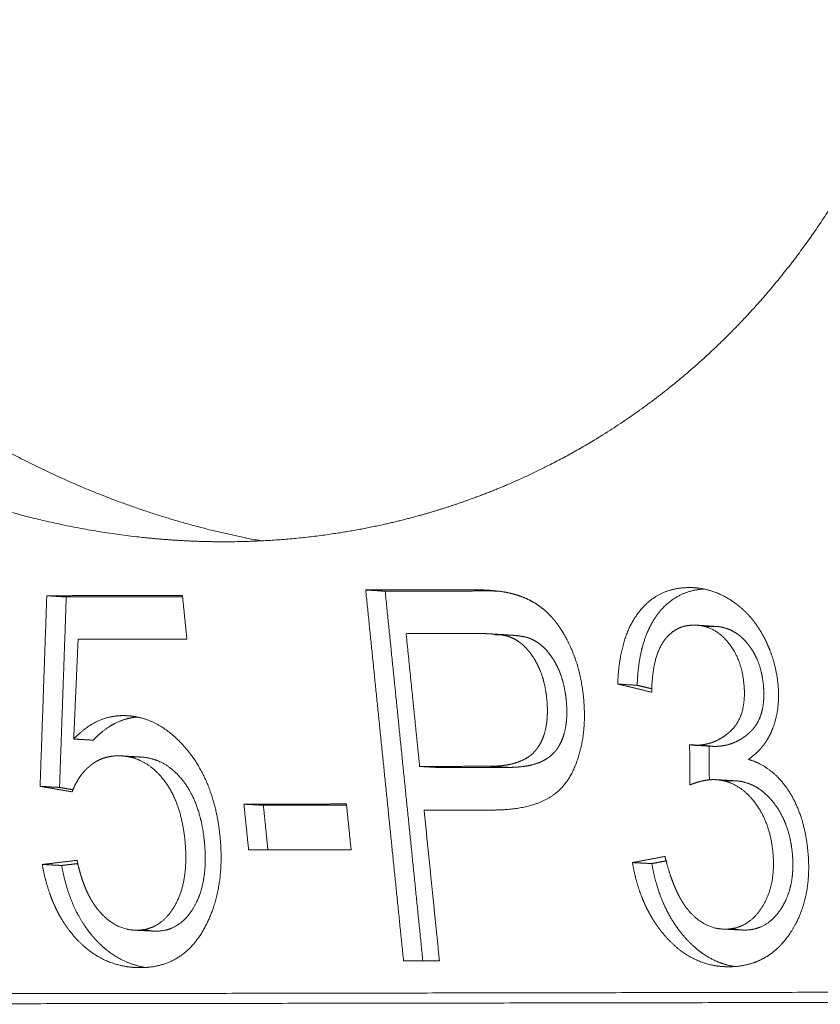
# Model space of a CAD drawing. Units: millimetres. Extents: x -14877 to 0, y 0 to 10519.
# Drawn here: x -7315 to -7262, y 9110 to 9176 of the extents above; entities that cross this region are included whole.
import ezdxf

# ---------------------------------------------------------------- set-up
doc = ezdxf.new("R2010")
doc.units = ezdxf.units.MM
doc.layers.add('Make2D$Visible$Curves', color=7, linetype='Continuous', lineweight=0, true_color=0x000000)

msp = doc.modelspace()

# ---------------------------------------------------------------- linework, layer by layer
at = {"layer": 'Make2D$Visible$Curves'}
for points, weights, knots in [([(-7252.765, 9201.601), (-7252.165, 9195.568), (-7252.477, 9186.036), (-7255.822, 9173.787), (-7259.765, 9165.248), (-7265.019, 9157.716), (-7270.291, 9152.516), (-7274.89, 9149.085), (-7278.488, 9146.882), (-7281.576, 9145.356), (-7284.081, 9144.318), (-7285.965, 9143.632), (-7287.881, 9143.026), (-7290.511, 9142.318), (-7293.919, 9141.635), (-7298.178, 9141.166), (-7301.852, 9141.087), (-7304.098, 9141.189), (-7304.858, 9141.24)], [256.601387866, 256.72297858, 256.926751274, 257.214710107, 257.429259904, 257.632835818, 257.785889196, 257.894994931, 257.969621359, 258.025445112, 258.066207163, 258.094724372, 258.121613575, 258.155711163, 258.194510736, 258.234118785, 258.260755873, 258.273556174, 258.277493957], [-35.01272, -35.01272, -35.01272, -35.01272, -33.217774, -32.3203, -31.422827, -30.525354, -29.627881, -29.179144, -28.730407, -28.281671, -28.057302, -27.832934, -27.608566, -27.384197, -26.935461, -26.486724, -26.037988, -25.809971, -25.809971, -25.809971, -25.809971]), ([(-7304.858, 9141.24), (-7307.089, 9141.392), (-7312.376, 9142.092), (-7320.724, 9144.502), (-7329.502, 9148.698), (-7340.29, 9156.11), (-7346.898, 9163.265), (-7350.451, 9168.278)], [258.277493957, 258.28905531, 258.308550056, 258.309212136, 258.271976538, 258.175666708, 258.059295162, 257.972066929], [-25.809971, -25.809971, -25.809971, -25.809971, -25.140514, -24.243041, -23.345568, -22.448095, -20.653148, -20.653148, -20.653148, -20.653148]), ([(-7338.487, 9167.237), (-7334.95, 9162.268), (-7328.368, 9155.176), (-7317.61, 9147.829), (-7308.851, 9143.669), (-7302.523, 9141.856), (-7299.238, 9141.231), (-7298.981, 9141.184)], [260.251429339, 260.338692482, 260.455127104, 260.551509927, 260.588783735, 260.588289553, 260.580664043, 260.580024056], [20.653148, 20.653148, 20.653148, 20.653148, 22.448095, 23.345568, 24.243041, 25.140514, 25.216528, 25.216528, 25.216528, 25.216528]), ([(-7282.532, 9137.724), (-7282.306, 9137.674), (-7281.872, 9137.551), (-7281.267, 9137.299), (-7280.709, 9136.978), (-7280.198, 9136.59), (-7279.727, 9136.125), (-7279.363, 9135.666), (-7279.089, 9135.257), (-7278.893, 9134.928), (-7278.736, 9134.64), (-7278.613, 9134.391), (-7278.54, 9134.24), (-7278.439, 9134.014), (-7278.332, 9133.757), (-7278.157, 9133.294), (-7277.947, 9132.609), (-7277.76, 9131.755), (-7277.606, 9130.627), (-7277.553, 9129.32), (-7277.685, 9127.935), (-7278.016, 9126.67), (-7278.514, 9125.512), (-7279.286, 9124.538), (-7280.387, 9123.863), (-7281.805, 9123.452), (-7282.966, 9123.36), (-7283.6, 9123.358)], [258.193910845, 258.193268134, 258.192582159, 258.193343375, 258.195905425, 258.200217002, 258.206453317, 258.213394838, 258.219953364, 258.225392972, 258.230304983, 258.234611664, 258.237259417, 258.241272333, 258.245889147, 258.254337491, 258.267224278, 258.283877432, 258.306571945, 258.333848105, 258.364202696, 258.393553429, 258.421916875, 258.448469457, 258.471140625, 258.49055886, 258.501199405, 258.505944863], [11.022599, 11.022599, 11.022599, 11.022599, 11.147599, 11.272599, 11.397599, 11.522599, 11.647599, 11.772599, 11.835099, 11.897599, 11.960099, 11.991349, 12.022599, 12.04565, 12.068702, 12.114804, 12.20701, 12.299215, 12.39142, 12.549215, 12.70701, 12.864804, 13.022599, 13.178462, 13.334324, 13.490187, 13.646049, 13.646049, 13.646049, 13.646049]), ([(-7275.378, 9131.697), (-7275.361, 9132.203), (-7275.28, 9133.157), (-7275.013, 9134.421), (-7274.602, 9135.515), (-7274.041, 9136.443), (-7273.353, 9137.18), (-7272.561, 9137.702), (-7271.664, 9138.017), (-7270.878, 9138.101), (-7270.415, 9138.086), (-7270.302, 9138.079)], [258.266605712, 258.255774108, 258.234920069, 258.206060488, 258.179689621, 258.155632306, 258.134597706, 258.117253508, 258.103437317, 258.095384429, 258.091976689, 258.091229649], [7.7101427, 7.7101427, 7.7101427, 7.7101427, 7.8029913, 7.8958398, 7.9886884, 8.081537, 8.1743855, 8.2672341, 8.3600826, 8.4529312, 8.4826893, 8.4826893, 8.4826893, 8.4826893]), ([(-7269.668, 9137.995), (-7270.569, 9137.936), (-7271.378, 9137.636), (-7272.235, 9136.899), (-7272.392, 9136.74), (-7272.614, 9136.481), (-7272.687, 9136.389), (-7272.827, 9136.2), (-7272.894, 9136.102), (-7273.229, 9135.577), (-7273.44, 9135.114), (-7273.754, 9134.177), (-7273.863, 9133.708), (-7274.025, 9132.703), (-7274.072, 9132.162), (-7274.09, 9131.619)], [258.342603776, 258.351066721, 258.363855362, 258.386263885, 258.390852755, 258.398112827, 258.400615646, 258.405742569, 258.40835543, 258.422099741, 258.433567997, 258.455903847, 258.466693981, 258.489270126, 258.501108729, 258.512751496], [-9.175731, -9.175731, -9.175731, -9.175731, -8.7025, -8.7025, -8.585844, -8.585844, -8.525689, -8.525689, -8.464494, -8.464494, -8.207971, -8.207971, -7.971821, -7.971821, -7.710143, -7.710143, -7.710143, -7.710143]), ([(-7270.302, 9138.079), (-7270.172, 9138.07), (-7269.799, 9138.031), (-7269.323, 9137.922), (-7268.862, 9137.761), (-7268.578, 9137.638), (-7268.353, 9137.526), (-7268.185, 9137.436), (-7268.046, 9137.355), (-7267.95, 9137.296), (-7267.902, 9137.265), (-7267.873, 9137.247), (-7267.843, 9137.227), (-7267.835, 9137.222), (-7267.805, 9137.202), (-7267.758, 9137.17), (-7267.691, 9137.124), (-7267.611, 9137.066), (-7267.506, 9136.989), (-7267.378, 9136.888), (-7267.178, 9136.721), (-7266.937, 9136.5), (-7266.665, 9136.215), (-7266.408, 9135.911), (-7266.207, 9135.641), (-7266.054, 9135.415), (-7265.943, 9135.241), (-7265.855, 9135.093), (-7265.783, 9134.966), (-7265.75, 9134.907), (-7265.685, 9134.784), (-7265.621, 9134.659), (-7265.513, 9134.439), (-7265.315, 9133.994), (-7265.081, 9133.343), (-7264.88, 9132.54), (-7264.758, 9131.719), (-7264.716, 9130.919), (-7264.758, 9130.176), (-7264.861, 9129.586), (-7264.969, 9129.189), (-7265.032, 9128.995), (-7265.07, 9128.885), (-7265.111, 9128.776), (-7265.13, 9128.726), (-7265.175, 9128.613), (-7265.231, 9128.483), (-7265.305, 9128.329), (-7265.41, 9128.13), (-7265.555, 9127.892), (-7265.813, 9127.533), (-7266.187, 9127.127), (-7266.539, 9126.846), (-7266.728, 9126.717)], [258.091229649, 258.090362443, 258.088189699, 258.086665086, 258.086336413, 258.086638057, 258.087176624, 258.087730302, 258.0883154, 258.088791069, 258.089042527, 258.089199404, 258.089368631, 258.089418033, 258.089595832, 258.089885166, 258.09032764, 258.090889915, 258.091685531, 258.092764375, 258.094670993, 258.097392478, 258.101199712, 258.10554801, 258.109623932, 258.113152, 258.115945693, 258.118345545, 258.120459153, 258.121434448, 258.123503056, 258.125625677, 258.129402896, 258.137207988, 258.149093568, 258.164467586, 258.180868147, 258.197513962, 258.21361664, 258.226990378, 258.236295527, 258.240934381, 258.243589541, 258.246232825, 258.247453091, 258.250220341, 258.253436412, 258.257314677, 258.262399988, 258.268643092, 258.278375038, 258.290062041, 258.298899087, 258.303188953], [8.482689, 8.482689, 8.482689, 8.482689, 8.517234, 8.581537, 8.613688, 8.64584, 8.661916, 8.677991, 8.694067, 8.702105, 8.706124, 8.708133, 8.710143, 8.717955, 8.725768, 8.741393, 8.772643, 8.803893, 8.835143, 8.897643, 8.960143, 9.085143, 9.210143, 9.335143, 9.460143, 9.522643, 9.585143, 9.647643, 9.678893, 9.710143, 9.726173, 9.742203, 9.774264, 9.838385, 9.966627, 10.094869, 10.223111, 10.344869, 10.466627, 10.588385, 10.649264, 10.679703, 10.694923, 10.710143, 10.741393, 10.772643, 10.835143, 10.897643, 10.960143, 11.085143, 11.210143, 11.460143, 11.710143, 11.710143, 11.710143, 11.710143]), ([(-7270.142, 9135.596), (-7270.207, 9135.6), (-7270.481, 9135.608), (-7270.959, 9135.555), (-7271.495, 9135.346), (-7271.967, 9134.999), (-7272.374, 9134.513), (-7272.703, 9133.888), (-7273.017, 9132.872), (-7273.119, 9131.901), (-7273.126, 9131.162)], [258.142530503, 258.142966153, 258.144995271, 258.149959866, 258.158656676, 258.169777187, 258.183314532, 258.199161061, 258.223171738, 258.244539013, 258.260275201], [7.0858778, 7.0858778, 7.0858778, 7.0858778, 7.1007073, 7.1481409, 7.1955744, 7.243008, 7.2904416, 7.3374826, 7.3845236, 7.4786056, 7.4786056, 7.4786056, 7.4786056]), ([(-7270.332, 9127.647), (-7270.306, 9127.646), (-7270.045, 9127.643), (-7269.687, 9127.679), (-7269.26, 9127.785), (-7268.951, 9127.896), (-7268.654, 9128.039), (-7268.417, 9128.184), (-7268.233, 9128.315), (-7268.12, 9128.404), (-7268.031, 9128.478), (-7267.965, 9128.536), (-7267.912, 9128.585), (-7267.866, 9128.629), (-7267.85, 9128.644), (-7267.822, 9128.672), (-7267.799, 9128.696), (-7267.763, 9128.733), (-7267.693, 9128.811), (-7267.6, 9128.927), (-7267.496, 9129.075), (-7267.372, 9129.283), (-7267.239, 9129.565), (-7267.079, 9130.061), (-7266.974, 9130.765), (-7266.997, 9131.553), (-7267.077, 9132.181), (-7267.18, 9132.695), (-7267.369, 9133.298), (-7267.689, 9133.947), (-7268.109, 9134.536), (-7268.6, 9135.02), (-7269.131, 9135.357), (-7269.646, 9135.538), (-7269.998, 9135.587), (-7270.142, 9135.596)], [258.312559195, 258.312379917, 258.310355198, 258.306729735, 258.301031795, 258.296183367, 258.290762598, 258.285771183, 258.281495504, 258.278705001, 258.27640471, 258.274635723, 258.273161386, 258.271875266, 258.271412105, 258.270583008, 258.269907717, 258.268828756, 258.266609935, 258.263385581, 258.259409545, 258.25397095, 258.246917534, 258.235074564, 258.219305544, 258.202755996, 258.190114996, 258.180039478, 258.168791174, 258.157641038, 258.148583196, 258.142295174, 258.139455945, 258.1397723, 258.141565233, 258.142530503], [5.54557, 5.54557, 5.54557, 5.54557, 5.567891, 5.79557, 5.909409, 6.023248, 6.137088, 6.250927, 6.307847, 6.364766, 6.393226, 6.421686, 6.450146, 6.464376, 6.478606, 6.480485, 6.482365, 6.486125, 6.493643, 6.508681, 6.523719, 6.538757, 6.568832, 6.598908, 6.659058, 6.719209, 6.743053, 6.766897, 6.814584, 6.862271, 6.909958, 6.957646, 7.005333, 7.05302, 7.085878, 7.085878, 7.085878, 7.085878]), ([(-7283.741, 9135.02), (-7283.773, 9135.022), (-7283.804, 9135.024), (-7284.155, 9135.043), (-7284.476, 9135.049), (-7284.794, 9135.048)], [258.260152006, 258.260342928, 258.260536592, 258.262746296, 258.265023272, 258.267403028], [5.7347644, 5.7347644, 5.7347644, 5.7347644, 5.7544253, 5.7544253, 5.956283, 5.956283, 5.956283, 5.956283]), ([(-7283.857, 9126.255), (-7283.556, 9126.256), (-7283.26, 9126.271), (-7282.705, 9126.341), (-7282.447, 9126.39), (-7281.917, 9126.545), (-7281.645, 9126.656), (-7281.173, 9126.947), (-7280.972, 9127.115), (-7280.755, 9127.378), (-7280.711, 9127.438), (-7280.63, 9127.555), (-7280.593, 9127.613), (-7280.487, 9127.792), (-7280.425, 9127.916), (-7280.253, 9128.319), (-7280.172, 9128.608), (-7280.068, 9129.19), (-7280.042, 9129.479), (-7280.029, 9130.095), (-7280.045, 9130.418), (-7280.111, 9131.067), (-7280.162, 9131.387), (-7280.306, 9132.003), (-7280.393, 9132.291), (-7280.614, 9132.845), (-7280.741, 9133.101), (-7280.958, 9133.456), (-7281.026, 9133.56), (-7281.227, 9133.84), (-7281.365, 9134.006), (-7281.709, 9134.348), (-7281.915, 9134.509), (-7282.25, 9134.701), (-7282.362, 9134.756), (-7282.505, 9134.813), (-7282.54, 9134.826), (-7282.617, 9134.853), (-7282.668, 9134.867), (-7282.842, 9134.913), (-7282.968, 9134.936), (-7283.207, 9134.972), (-7283.322, 9134.985), (-7283.538, 9135.006), (-7283.64, 9135.014), (-7283.741, 9135.02)], [258.446499021, 258.444251294, 258.441711386, 258.43609186, 258.433109464, 258.425863372, 258.421450424, 258.411747158, 258.406663268, 258.399450905, 258.397849693, 258.394741209, 258.393245113, 258.388654654, 258.385547319, 258.375716595, 258.368964219, 258.355859336, 258.349533622, 258.336406386, 258.329689587, 258.316431832, 258.310040353, 258.298094045, 258.29267608, 258.282633065, 258.27817246, 258.272306989, 258.270617884, 258.26621, 258.26374587, 258.259117755, 258.257258908, 258.255709349, 258.25540572, 258.255274253, 258.255251844, 258.255273255, 258.255340953, 258.255692721, 258.256148565, 258.257180425, 258.257755556, 258.258935599, 258.259529214, 258.260152006], [3.045815, 3.045815, 3.045815, 3.045815, 3.238136, 3.238136, 3.407582, 3.407582, 3.5985, 3.5985, 3.769957, 3.769957, 3.817724, 3.817724, 3.861213, 3.861213, 3.949493, 3.949493, 4.134856, 4.134856, 4.309376, 4.309376, 4.503138, 4.503138, 4.695479, 4.695479, 4.872604, 4.872604, 5.040413, 5.040413, 5.11257, 5.11257, 5.239594, 5.239594, 5.394202, 5.394202, 5.46973, 5.46973, 5.48779, 5.48779, 5.519915, 5.519915, 5.598297, 5.598297, 5.67063, 5.67063, 5.734764, 5.734764, 5.734764, 5.734764]), ([(-7283.506, 9134.966), (-7283.188, 9134.967), (-7282.867, 9134.962), (-7282.516, 9134.942), (-7282.484, 9134.941), (-7282.453, 9134.939)], [258.513562921, 258.511182737, 258.508905351, 258.506693839, 258.506498839, 258.50630662], [-5.956283, -5.956283, -5.956283, -5.956283, -5.7543355, -5.7543355, -5.7345328, -5.7345328, -5.7345328, -5.7345328]), ([(-7282.453, 9134.939), (-7282.351, 9134.932), (-7282.25, 9134.924), (-7282.034, 9134.904), (-7281.919, 9134.89), (-7281.68, 9134.854), (-7281.554, 9134.831), (-7281.38, 9134.786), (-7281.329, 9134.771), (-7281.252, 9134.745), (-7281.217, 9134.731), (-7281.074, 9134.674), (-7280.962, 9134.62), (-7280.627, 9134.428), (-7280.421, 9134.267), (-7280.078, 9133.926), (-7279.94, 9133.76), (-7279.738, 9133.48), (-7279.67, 9133.376), (-7279.453, 9133.021), (-7279.327, 9132.765), (-7279.106, 9132.212), (-7279.018, 9131.925), (-7278.874, 9131.309), (-7278.824, 9130.99), (-7278.758, 9130.34), (-7278.742, 9130.018), (-7278.756, 9129.403), (-7278.781, 9129.114), (-7278.885, 9128.532), (-7278.966, 9128.243), (-7279.138, 9127.84), (-7279.201, 9127.716), (-7279.307, 9127.537), (-7279.344, 9127.48), (-7279.425, 9127.362), (-7279.469, 9127.302), (-7279.687, 9127.04), (-7279.888, 9126.872), (-7280.36, 9126.582), (-7280.631, 9126.471), (-7281.161, 9126.317), (-7281.419, 9126.267), (-7281.974, 9126.198), (-7282.27, 9126.183), (-7282.57, 9126.182)], [258.50630662, 258.505685104, 258.505092663, 258.503913477, 258.503338188, 258.502306007, 258.501849995, 258.501497981, 258.50143021, 258.501408686, 258.501431043, 258.501562306, 258.501865753, 258.503414711, 258.505273031, 258.50990089, 258.512364941, 258.516773297, 258.518462711, 258.524328562, 258.52878935, 258.538832081, 258.544249135, 258.556193611, 258.562583941, 258.575842591, 258.582561276, 258.595692463, 258.602019947, 258.615131347, 258.621887994, 258.631724484, 258.634833612, 258.639426556, 258.640923483, 258.644035283, 258.645638827, 258.652849779, 258.657929707, 258.667625317, 258.672035213, 258.679276392, 258.68225699, 258.687873306, 258.690412029, 258.692658853], [-5.734533, -5.734533, -5.734533, -5.734533, -5.670504, -5.670504, -5.598139, -5.598139, -5.519725, -5.519725, -5.487587, -5.487587, -5.469519, -5.469519, -5.393971, -5.393971, -5.239347, -5.239347, -5.112327, -5.112327, -5.04017, -5.04017, -4.872399, -4.872399, -4.695372, -4.695372, -4.503146, -4.503146, -4.309413, -4.309413, -4.134918, -4.134918, -3.949495, -3.949495, -3.861176, -3.861176, -3.817664, -3.817664, -3.769821, -3.769821, -3.598426, -3.598426, -3.407534, -3.407534, -3.238105, -3.238105, -3.045815, -3.045815, -3.045815, -3.045815]), ([(-7269.506, 9135.481), (-7269.485, 9135.484), (-7269.463, 9135.488), (-7269.352, 9135.504), (-7269.263, 9135.513), (-7269.079, 9135.521), (-7268.986, 9135.521), (-7268.884, 9135.516), (-7268.876, 9135.515), (-7268.867, 9135.515)], [258.394607325, 258.394354153, 258.394105917, 258.392869651, 258.391973398, 258.390327044, 258.38958676, 258.388872926, 258.388814062, 258.388756015], [-6.85907321, -6.85907321, -6.85907321, -6.85907321, -6.85133468, -6.85133468, -6.81975701, -6.81975701, -6.78747122, -6.78747122, -6.78452589, -6.78452589, -6.78452589, -6.78452589]), ([(-7268.853, 9135.514), (-7268.687, 9135.503), (-7268.522, 9135.479), (-7268.007, 9135.349), (-7267.682, 9135.191), (-7267.224, 9134.844), (-7267.082, 9134.712), (-7266.807, 9134.415), (-7266.673, 9134.246), (-7266.34, 9133.756), (-7266.169, 9133.415), (-7265.898, 9132.661), (-7265.809, 9132.257), (-7265.732, 9131.641), (-7265.714, 9131.413), (-7265.701, 9131.002), (-7265.704, 9130.803), (-7265.746, 9130.248), (-7265.811, 9129.899), (-7266.002, 9129.369), (-7266.096, 9129.178), (-7266.266, 9128.914), (-7266.327, 9128.832), (-7266.447, 9128.688), (-7266.503, 9128.627), (-7266.64, 9128.494), (-7266.719, 9128.423), (-7266.96, 9128.224), (-7267.126, 9128.108), (-7267.591, 9127.841), (-7267.897, 9127.722), (-7268.388, 9127.615), (-7268.553, 9127.591), (-7268.766, 9127.577), (-7268.809, 9127.574), (-7268.889, 9127.572), (-7268.946, 9127.57), (-7269.006, 9127.571), (-7269.029, 9127.572), (-7269.052, 9127.573)], [258.388662509, 258.387543709, 258.386739223, 258.385336006, 258.386062237, 258.389726188, 258.391367499, 258.395435587, 258.397941555, 258.405608225, 258.41146928, 258.425251331, 258.43309341, 258.445554789, 258.450244275, 258.458876376, 258.463121662, 258.475239501, 258.483172405, 258.495983999, 258.500801414, 258.507800651, 258.510046431, 258.514063169, 258.515828759, 258.519749818, 258.521897542, 258.528075298, 258.531898734, 258.541311681, 258.546309884, 258.552537963, 258.554366158, 258.556381973, 258.556773556, 258.55747165, 258.557954046, 258.558424223, 258.558590383, 258.558745529], [-6.782932, -6.782932, -6.782932, -6.782932, -6.725283, -6.725283, -6.604025, -6.604025, -6.540981, -6.540981, -6.476101, -6.476101, -6.354787, -6.354787, -6.223395, -6.223395, -6.155014, -6.155014, -6.089756, -6.089756, -5.972312, -5.972312, -5.899192, -5.899192, -5.863258, -5.863258, -5.833761, -5.833761, -5.796134, -5.796134, -5.723143, -5.723143, -5.60562, -5.60562, -5.546455, -5.546455, -5.53148, -5.53148, -5.518699, -5.518699, -5.510702, -5.510702, -5.510702, -5.510702]), ([(-7311.396, 9128.058), (-7311.151, 9128.316), (-7310.648, 9128.768), (-7309.854, 9129.253), (-7309.025, 9129.546), (-7308.333, 9129.619), (-7307.938, 9129.608), (-7307.838, 9129.602)], [258.597491133, 258.590507801, 258.577806854, 258.562553617, 258.551080581, 258.545099844, 258.542773018, 258.542248071], [2.5457506, 2.5457506, 2.5457506, 2.5457506, 2.65343, 2.7611095, 2.8687889, 2.9764684, 3.0136459, 3.0136459, 3.0136459, 3.0136459]), ([(-7307.198, 9129.519), (-7307.232, 9129.516), (-7307.267, 9129.513), (-7307.645, 9129.47), (-7307.974, 9129.386), (-7308.623, 9129.131), (-7308.934, 9128.959), (-7309.544, 9128.529), (-7309.837, 9128.268), (-7310.107, 9127.983)], [258.792745052, 258.793028858, 258.793323259, 258.796659898, 258.800528648, 258.810047939, 258.81567301, 258.828600527, 258.835966829, 258.843667998], [-2.9354341, -2.9354341, -2.9354341, -2.9354341, -2.9235164, -2.9235164, -2.8055742, -2.8055742, -2.6815236, -2.6815236, -2.5457506, -2.5457506, -2.5457506, -2.5457506]), ([(-7307.838, 9129.602), (-7307.552, 9129.586), (-7306.886, 9129.483), (-7305.897, 9129.102), (-7305.045, 9128.523), (-7304.393, 9127.917), (-7304.016, 9127.504), (-7303.699, 9127.107), (-7303.414, 9126.717), (-7302.956, 9125.999), (-7302.417, 9124.873), (-7302.033, 9123.613), (-7301.82, 9122.527), (-7301.708, 9121.678), (-7301.644, 9120.838), (-7301.626, 9119.786), (-7301.721, 9118.542), (-7302.028, 9117.154), (-7302.44, 9116.088), (-7302.923, 9115.189), (-7303.495, 9114.385), (-7304.335, 9113.607), (-7305.339, 9113.141), (-7306.238, 9112.953), (-7306.825, 9112.915), (-7307.174, 9112.923), (-7307.275, 9112.928)], [258.542248071, 258.540763449, 258.538629012, 258.540214584, 258.54684673, 258.555340265, 258.561592247, 258.567860928, 258.574219619, 258.586340569, 258.606531235, 258.630589043, 258.652104944, 258.669291681, 258.68662358, 258.708739407, 258.735684775, 258.767073453, 258.792353092, 258.814556493, 258.835341862, 258.857317132, 258.873720646, 258.883510303, 258.888098241, 258.890173128, 258.890721636], [3.013646, 3.013646, 3.013646, 3.013646, 3.118789, 3.261109, 3.40343, 3.47459, 3.545751, 3.577775, 3.6098, 3.67385, 3.801949, 3.930048, 3.994098, 4.058147, 4.119098, 4.180048, 4.301949, 4.42385, 4.545751, 4.61435, 4.68295, 4.820149, 4.957348, 5.025947, 5.094546, 5.122747, 5.122747, 5.122747, 5.122747]), ([(-7270.618, 9127.682), (-7270.581, 9127.676), (-7270.51, 9127.665), (-7270.418, 9127.654), (-7270.363, 9127.649), (-7270.339, 9127.648)], [258.314114854, 258.313948945, 258.313612362, 258.313109771, 258.312770856, 258.312608174], [5.47860564, 5.47860564, 5.47860564, 5.47860564, 5.50092707, 5.5232485, 5.54353558, 5.54353558, 5.54353558, 5.54353558]), ([(-7269.052, 9127.573), (-7269.08, 9127.575), (-7269.109, 9127.578), (-7269.202, 9127.587), (-7269.267, 9127.597), (-7269.331, 9127.608)], [258.558745529, 258.558935541, 258.559109032, 258.559646199, 258.559963722, 258.560252217], [-5.51070239, -5.51070239, -5.51070239, -5.51070239, -5.50090905, -5.50090905, -5.47860564, -5.47860564, -5.47860564, -5.47860564]), ([(-7308.228, 9126.939), (-7308.304, 9126.944), (-7308.556, 9126.95), (-7308.986, 9126.917), (-7309.386, 9126.813), (-7309.692, 9126.687), (-7309.876, 9126.592), (-7310.018, 9126.504), (-7310.122, 9126.434), (-7310.207, 9126.371), (-7310.266, 9126.324), (-7310.295, 9126.301), (-7310.308, 9126.289), (-7310.312, 9126.286)], [258.600939351, 258.60133415, 258.602809278, 258.60625626, 258.61102671, 258.615615388, 258.61880101, 258.62154199, 258.623694609, 258.625566579, 258.626925365, 258.627599352, 258.627929485, 258.628005532], [8.6605478, 8.6605478, 8.6605478, 8.6605478, 8.6726591, 8.7005776, 8.7284961, 8.7424553, 8.7564145, 8.7633941, 8.7703738, 8.7773534, 8.7808432, 8.7825881, 8.7834605, 8.7834605, 8.7834605, 8.7834605]), ([(-7307.373, 9115.401), (-7307.325, 9115.399), (-7307.014, 9115.391), (-7306.454, 9115.467), (-7305.783, 9115.775), (-7305.192, 9116.286), (-7304.675, 9117.011), (-7304.275, 9117.905), (-7304.037, 9118.923), (-7303.963, 9119.888), (-7303.98, 9120.725), (-7304.03, 9121.383), (-7304.114, 9122.028), (-7304.261, 9122.816), (-7304.521, 9123.72), (-7304.948, 9124.666), (-7305.503, 9125.485), (-7306.149, 9126.142), (-7306.853, 9126.607), (-7307.549, 9126.86), (-7308.025, 9126.928), (-7308.228, 9126.939)], [258.839075313, 258.83881162, 258.836974453, 258.831765786, 258.820893235, 258.806259003, 258.787567082, 258.766047582, 258.742946713, 258.722070859, 258.704500836, 258.690937373, 258.677849657, 258.662183849, 258.644803088, 258.627631323, 258.613975153, 258.604310795, 258.599082598, 258.598243578, 258.599878028, 258.600939351], [7.9317702, 7.9317702, 7.9317702, 7.9317702, 7.9405479, 7.9875345, 8.034521, 8.0815075, 8.128494, 8.1754805, 8.2224671, 8.2694536, 8.2929469, 8.3164401, 8.3386327, 8.3608253, 8.4052105, 8.4495957, 8.4939809, 8.5386504, 8.58332, 8.6279896, 8.6605478, 8.6605478, 8.6605478, 8.6605478]), ([(-7307.589, 9126.844), (-7307.538, 9126.851), (-7307.487, 9126.857), (-7307.276, 9126.874), (-7307.108, 9126.875), (-7306.941, 9126.865)], [258.851720316, 258.851250128, 258.850804508, 258.849093963, 258.847986977, 258.847118379], [-9.3353863, -9.3353863, -9.3353863, -9.3353863, -9.31670201, -9.31670201, -9.25957254, -9.25957254, -9.25957254, -9.25957254]), ([(-7306.941, 9126.865), (-7306.835, 9126.859), (-7306.73, 9126.849), (-7306.112, 9126.759), (-7305.624, 9126.572), (-7304.956, 9126.117), (-7304.759, 9125.95), (-7304.379, 9125.571), (-7304.194, 9125.351), (-7303.675, 9124.628), (-7303.409, 9124.078), (-7303.03, 9122.983), (-7302.907, 9122.444), (-7302.802, 9121.759), (-7302.783, 9121.612), (-7302.749, 9121.313), (-7302.734, 9121.163), (-7302.7, 9120.725), (-7302.687, 9120.439), (-7302.686, 9119.566), (-7302.736, 9118.982), (-7302.974, 9117.92), (-7303.146, 9117.444), (-7303.53, 9116.759), (-7303.692, 9116.52), (-7304.043, 9116.114), (-7304.229, 9115.94), (-7304.838, 9115.516), (-7305.289, 9115.365), (-7305.888, 9115.334), (-7305.988, 9115.333), (-7306.088, 9115.338)], [258.847118379, 258.846568766, 258.8461146, 258.844028903, 258.844814434, 258.850097261, 258.852330834, 258.857869095, 258.861299921, 258.873184133, 258.883048074, 258.903708897, 258.914307269, 258.928096769, 258.93108425, 258.937162894, 258.940248219, 258.949283935, 258.955252416, 258.973702733, 258.986378856, 259.010415881, 259.021610807, 259.038614573, 259.044735791, 259.055616838, 259.060493808, 259.073426867, 259.07954222, 259.084061735, 259.084714131, 259.085258731], [-9.259573, -9.259573, -9.259573, -9.259573, -9.223423, -9.223423, -9.040673, -9.040673, -8.955448, -8.955448, -8.865301, -8.865301, -8.666624, -8.666624, -8.485336, -8.485336, -8.435631, -8.435631, -8.384937, -8.384937, -8.288056, -8.288056, -8.089302, -8.089302, -7.910452, -7.910452, -7.808445, -7.808445, -7.715593, -7.715593, -7.536568, -7.536568, -7.501042, -7.501042, -7.501042, -7.501042]), ([(-7266.728, 9126.717), (-7266.456, 9126.634), (-7265.937, 9126.423), (-7265.234, 9125.97), (-7264.606, 9125.382), (-7264.049, 9124.654), (-7263.579, 9123.81), (-7263.212, 9122.871), (-7262.989, 9122.004), (-7262.86, 9121.265), (-7262.745, 9120.334), (-7262.706, 9119.105), (-7262.853, 9117.92), (-7263.084, 9117.031), (-7263.312, 9116.396), (-7263.551, 9115.89), (-7263.766, 9115.507), (-7263.935, 9115.241), (-7264.042, 9115.084), (-7264.17, 9114.904), (-7264.401, 9114.608), (-7264.754, 9114.228), (-7265.211, 9113.843), (-7265.869, 9113.423), (-7266.777, 9113.073), (-7267.692, 9112.968), (-7268.217, 9112.98), (-7268.311, 9112.985)], [258.303188953, 258.302725236, 258.302962026, 258.306813192, 258.314126392, 258.324982927, 258.339034455, 258.35593561, 258.372504766, 258.387151657, 258.40597488, 258.431775857, 258.45820654, 258.479018097, 258.494412212, 258.507138807, 258.517059431, 258.524116895, 258.528337128, 258.53321285, 258.541410175, 258.552379601, 258.564320238, 258.578629527, 258.593455048, 258.60309252, 258.607067865, 258.607727113], [11.710143, 11.710143, 11.710143, 11.710143, 11.784611, 11.859079, 11.933547, 12.008015, 12.082483, 12.156951, 12.231419, 12.268653, 12.305887, 12.406951, 12.508015, 12.558547, 12.609079, 12.659611, 12.684877, 12.710143, 12.726567, 12.742992, 12.775841, 12.84154, 12.907238, 12.972937, 13.104334, 13.235731, 13.26431, 13.26431, 13.26431, 13.26431]), ([(-7310.318, 9126.281), (-7310.332, 9126.269), (-7310.334, 9126.267), (-7310.353, 9126.251), (-7310.381, 9126.227), (-7310.421, 9126.192), (-7310.469, 9126.149), (-7310.531, 9126.09), (-7310.607, 9126.015), (-7310.724, 9125.89), (-7310.862, 9125.727), (-7311.016, 9125.518), (-7311.157, 9125.297), (-7311.327, 9124.987), (-7311.436, 9124.735), (-7311.5, 9124.559)], [258.628161763, 258.628503223, 258.628557664, 258.629009278, 258.629687872, 258.630695602, 258.631906283, 258.633538694, 258.635606337, 258.638974547, 258.643296552, 258.648661819, 258.65420581, 258.661835947, 258.667826269, 258.671938601], [8.784333, 8.784333, 8.784333, 8.784333, 8.792145, 8.799958, 8.815583, 8.846833, 8.878083, 8.909333, 8.971833, 9.034333, 9.159333, 9.284333, 9.409333, 9.534333, 9.784333, 9.784333, 9.784333, 9.784333]), ([(-7268.874, 9125.366), (-7268.942, 9125.369), (-7269.114, 9125.373), (-7269.4, 9125.357), (-7269.764, 9125.292), (-7270.159, 9125.185), (-7270.445, 9125.085), (-7270.594, 9125.028)], [258.349261713, 258.349728045, 258.351033025, 258.353684797, 258.357995102, 258.363428011, 258.367834004, 258.370228726], [16.85095042, 16.85095042, 16.85095042, 16.85095042, 16.86348255, 16.88241177, 16.90134099, 16.92027021, 16.93919943, 16.93919943, 16.93919943, 16.93919943]), ([(-7268.415, 9115.474), (-7268.366, 9115.471), (-7268.065, 9115.464), (-7267.522, 9115.533), (-7266.869, 9115.811), (-7266.293, 9116.27), (-7265.789, 9116.926), (-7265.394, 9117.718), (-7265.151, 9118.586), (-7265.046, 9119.539), (-7265.085, 9120.586), (-7265.249, 9121.613), (-7265.525, 9122.51), (-7265.912, 9123.32), (-7266.422, 9124.047), (-7267.015, 9124.644), (-7267.648, 9125.064), (-7268.273, 9125.293), (-7268.692, 9125.355), (-7268.874, 9125.366)], [258.55565959, 258.555315975, 258.553047942, 258.547198014, 258.536001697, 258.521546973, 258.503481444, 258.483423595, 258.462980905, 258.441859772, 258.419945132, 258.399462244, 258.382661644, 258.368632598, 258.357368774, 258.349515082, 258.345764568, 258.345953995, 258.348009683, 258.349261713], [16.0954087, 16.0954087, 16.0954087, 16.0954087, 16.1049009, 16.1537005, 16.2025, 16.2512995, 16.300099, 16.3485869, 16.3970749, 16.4455628, 16.4940507, 16.5402297, 16.5864087, 16.6325877, 16.6787666, 16.7249456, 16.7711246, 16.8173036, 16.8509504, 16.8509504, 16.8509504, 16.8509504]), ([(-7268.232, 9125.261), (-7268.123, 9125.278), (-7268.012, 9125.291), (-7267.805, 9125.301), (-7267.703, 9125.3), (-7267.6, 9125.294)], [258.601268901, 258.600018623, 258.598866673, 258.596996297, 258.596190855, 258.595487541], [-16.83064174, -16.83064174, -16.83064174, -16.83064174, -16.79882553, -16.79882553, -16.77131308, -16.77131308, -16.77131308, -16.77131308]), ([(-7267.587, 9125.293), (-7267.503, 9125.288), (-7267.418, 9125.28), (-7267.158, 9125.243), (-7266.982, 9125.203), (-7266.393, 9125.009), (-7266.017, 9124.787), (-7265.307, 9124.175), (-7264.976, 9123.772), (-7264.474, 9122.961), (-7264.285, 9122.542), (-7263.986, 9121.625), (-7263.888, 9121.133), (-7263.819, 9120.514), (-7263.807, 9120.387), (-7263.79, 9120.136), (-7263.785, 9120.012), (-7263.777, 9119.65), (-7263.783, 9119.414), (-7263.838, 9118.735), (-7263.919, 9118.304), (-7264.128, 9117.667), (-7264.216, 9117.453), (-7264.371, 9117.143), (-7264.427, 9117.042), (-7264.544, 9116.847), (-7264.606, 9116.753), (-7264.909, 9116.327), (-7265.193, 9116.035), (-7265.89, 9115.589), (-7266.283, 9115.459), (-7266.848, 9115.407), (-7266.99, 9115.404), (-7267.131, 9115.41)], [258.595399092, 258.59482476, 258.594321406, 258.592988719, 258.592419106, 258.591773832, 258.593445258, 258.600657071, 258.606526276, 258.619654192, 258.627026344, 258.644066718, 258.653724499, 258.666314152, 258.668920896, 258.67412004, 258.676704053, 258.684343756, 258.689412261, 258.704315491, 258.714153725, 258.72939878, 258.734675883, 258.742555263, 258.745144902, 258.750257574, 258.752765798, 258.764306517, 258.772821449, 258.787970549, 258.793938697, 258.799596834, 258.800808532, 258.801803741], [-16.770153, -16.770153, -16.770153, -16.770153, -16.747405, -16.747405, -16.696147, -16.696147, -16.576512, -16.576512, -16.44845, -16.44845, -16.327351, -16.327351, -16.194807, -16.194807, -16.160532, -16.160532, -16.127101, -16.127101, -16.062569, -16.062569, -15.940601, -15.940601, -15.874218, -15.874218, -15.841166, -15.841166, -15.808474, -15.808474, -15.68909, -15.68909, -15.56446, -15.56446, -15.524533, -15.524533, -15.524533, -15.524533]), ([(-7311.178, 9120.027), (-7311.095, 9119.641), (-7310.954, 9119.099), (-7310.729, 9118.449), (-7310.542, 9117.997), (-7310.338, 9117.581), (-7310.154, 9117.264), (-7309.997, 9117.029), (-7309.896, 9116.889), (-7309.812, 9116.782), (-7309.749, 9116.703), (-7309.694, 9116.64), (-7309.657, 9116.597), (-7309.632, 9116.57), (-7309.628, 9116.565), (-7309.603, 9116.537), (-7309.579, 9116.511), (-7309.54, 9116.471), (-7309.462, 9116.39), (-7309.349, 9116.281), (-7309.211, 9116.159), (-7309.024, 9116.009), (-7308.786, 9115.843), (-7308.392, 9115.626), (-7307.929, 9115.461), (-7307.542, 9115.409), (-7307.373, 9115.401)], [258.765544504, 258.773168377, 258.783721215, 258.796038208, 258.804402259, 258.81189562, 258.817416939, 258.821401614, 258.823711985, 258.825453073, 258.826703074, 258.827706536, 258.828367649, 258.828791683, 258.82886826, 258.829287853, 258.829682005, 258.830294657, 258.831498631, 258.833084976, 258.834786841, 258.836782892, 258.838769057, 258.840846648, 258.841373131, 258.83998484, 258.839075313], [6.784333, 6.784333, 6.784333, 6.784333, 7.034333, 7.159333, 7.284333, 7.409333, 7.534333, 7.596833, 7.659333, 7.690583, 7.721833, 7.753083, 7.768708, 7.77652, 7.784333, 7.785553, 7.786774, 7.789215, 7.794096, 7.80386, 7.813623, 7.823387, 7.842914, 7.86244, 7.901494, 7.93177, 7.93177, 7.93177, 7.93177]), ([(-7272.253, 9120.285), (-7272.147, 9119.858), (-7271.976, 9119.262), (-7271.724, 9118.558), (-7271.522, 9118.074), (-7271.309, 9117.635), (-7271.121, 9117.307), (-7270.964, 9117.067), (-7270.864, 9116.926), (-7270.782, 9116.819), (-7270.72, 9116.741), (-7270.667, 9116.679), (-7270.631, 9116.637), (-7270.607, 9116.611), (-7270.603, 9116.606), (-7270.578, 9116.579), (-7270.555, 9116.554), (-7270.519, 9116.514), (-7270.443, 9116.436), (-7270.334, 9116.329), (-7270.202, 9116.21), (-7270.021, 9116.064), (-7269.791, 9115.902), (-7269.409, 9115.691), (-7268.959, 9115.531), (-7268.58, 9115.482), (-7268.415, 9115.474)], [258.484073598, 258.49230191, 258.503596622, 258.516559805, 258.525233693, 258.532858783, 258.53833872, 258.542197956, 258.544391141, 258.546014926, 258.547165402, 258.548075234, 258.548667811, 258.549044617, 258.549114069, 258.54948812, 258.549839485, 258.550386817, 258.551456213, 258.552849733, 258.554317686, 258.555998991, 258.557587282, 258.559016311, 258.558802624, 258.556815556, 258.55565959], [14.939199, 14.939199, 14.939199, 14.939199, 15.189199, 15.314199, 15.439199, 15.564199, 15.689199, 15.751699, 15.814199, 15.845449, 15.876699, 15.907949, 15.923574, 15.931387, 15.939199, 15.940494, 15.941789, 15.944378, 15.949556, 15.959912, 15.970268, 15.980625, 16.001337, 16.02205, 16.063476, 16.095409, 16.095409, 16.095409, 16.095409]), ([(-7307.275, 9112.928), (-7307.376, 9112.933), (-7307.678, 9112.954), (-7308.356, 9113.056), (-7309.271, 9113.348), (-7310.111, 9113.835), (-7310.661, 9114.278), (-7310.926, 9114.525), (-7311.056, 9114.655), (-7311.121, 9114.721), (-7311.159, 9114.761), (-7311.205, 9114.81), (-7311.237, 9114.845), (-7311.312, 9114.927), (-7311.399, 9115.027), (-7311.503, 9115.15), (-7311.638, 9115.317), (-7311.801, 9115.531), (-7312.049, 9115.887), (-7312.335, 9116.357), (-7312.64, 9116.958), (-7312.908, 9117.598), (-7313.215, 9118.502), (-7313.388, 9119.237), (-7313.478, 9119.753)], [258.890721636, 258.891270143, 258.892747783, 258.894932815, 258.894581603, 258.889599874, 258.883696497, 258.880142956, 258.878212618, 258.877218672, 258.876611037, 258.875867457, 258.87532353, 258.874059486, 258.872507081, 258.870556996, 258.867876442, 258.864359772, 258.858384007, 258.850258829, 258.839461985, 258.827619993, 258.810438936, 258.79598919, 258.785662078], [5.122747, 5.122747, 5.122747, 5.122747, 5.150947, 5.207348, 5.320149, 5.43295, 5.48935, 5.51755, 5.53165, 5.5387, 5.542226, 5.545751, 5.561376, 5.577001, 5.608251, 5.639501, 5.670751, 5.733251, 5.795751, 5.920751, 6.045751, 6.170751, 6.295751, 6.545751, 6.545751, 6.545751, 6.545751]), ([(-7312.192, 9119.686), (-7312.047, 9118.86), (-7311.827, 9118.036), (-7311.206, 9116.538), (-7310.831, 9115.871), (-7310.223, 9115.089), (-7310.081, 9114.922), (-7309.623, 9114.428), (-7309.289, 9114.129), (-7308.208, 9113.363), (-7307.439, 9113.059), (-7306.626, 9112.931)], [259.031838712, 259.048387446, 259.06443551, 259.092225299, 259.103996382, 259.11671969, 259.119364682, 259.126941185, 259.131175438, 259.140572291, 259.14211111, 259.139615299], [-6.5457506, -6.5457506, -6.5457506, -6.5457506, -6.2812691, -6.2812691, -6.0438109, -6.0438109, -5.9757821, -5.9757821, -5.8353632, -5.8353632, -5.5596307, -5.5596307, -5.5596307, -5.5596307]), ([(-7268.311, 9112.985), (-7268.412, 9112.99), (-7268.705, 9113.011), (-7269.359, 9113.116), (-7270.245, 9113.414), (-7271.067, 9113.912), (-7271.61, 9114.366), (-7271.873, 9114.62), (-7272.003, 9114.753), (-7272.077, 9114.831), (-7272.15, 9114.911), (-7272.182, 9114.948), (-7272.258, 9115.033), (-7272.344, 9115.135), (-7272.448, 9115.262), (-7272.582, 9115.432), (-7272.744, 9115.652), (-7272.991, 9116.014), (-7273.276, 9116.489), (-7273.579, 9117.095), (-7273.845, 9117.736), (-7274.149, 9118.638), (-7274.319, 9119.368), (-7274.407, 9119.878)], [258.607727113, 258.608435765, 258.610339812, 258.613359858, 258.614097687, 258.610036846, 258.604689246, 258.601388044, 258.599582273, 258.598501436, 258.597383748, 258.596859935, 258.595636158, 258.594157524, 258.592288464, 258.589718157, 258.58633819, 258.580580181, 258.572724484, 258.562245608, 258.550714969, 258.533938673, 258.519779064, 258.509637844], [13.26431, 13.26431, 13.26431, 13.26431, 13.295032, 13.354334, 13.472937, 13.59154, 13.650841, 13.680492, 13.695317, 13.70273, 13.710143, 13.725768, 13.741393, 13.772643, 13.803893, 13.835143, 13.897643, 13.960143, 14.085143, 14.210143, 14.335143, 14.460143, 14.710143, 14.710143, 14.710143, 14.710143]), ([(-7273.122, 9119.811), (-7273.013, 9119.18), (-7272.86, 9118.552), (-7272.454, 9117.375), (-7272.212, 9116.828), (-7271.685, 9115.903), (-7271.424, 9115.52), (-7271.06, 9115.072), (-7270.986, 9114.984), (-7270.891, 9114.877), (-7270.872, 9114.856), (-7270.815, 9114.793), (-7270.776, 9114.751), (-7270.656, 9114.625), (-7270.573, 9114.542), (-7270.162, 9114.151), (-7269.812, 9113.879), (-7268.936, 9113.352), (-7268.413, 9113.147), (-7267.797, 9113.016), (-7267.726, 9113.003), (-7267.655, 9112.991)], [258.755784024, 258.768343849, 258.780488582, 258.80232461, 258.812051397, 258.827571489, 258.833656912, 258.840319304, 258.841590709, 258.843119903, 258.843422596, 258.844316799, 258.844889191, 258.846622507, 258.847731816, 258.852793573, 258.855820796, 258.860048408, 258.860243575, 258.858087496, 258.85780652, 258.857493101], [-14.7101427, -14.7101427, -14.7101427, -14.7101427, -14.5139702, -14.5139702, -14.3334965, -14.3334965, -14.1935462, -14.1935462, -14.1589163, -14.1589163, -14.1502591, -14.1502591, -14.1330767, -14.1330767, -14.0973694, -14.0973694, -13.9604062, -13.9604062, -13.7797086, -13.7797086, -13.7562411, -13.7562411, -13.7562411, -13.7562411]), ([(-7306.088, 9115.338), (-7306.19, 9115.343), (-7306.292, 9115.353), (-7306.506, 9115.386), (-7306.617, 9115.41), (-7306.728, 9115.441)], [259.085258731, 259.085809998, 259.086250813, 259.08692232, 259.087123966, 259.087170071], [-7.50104188, -7.50104188, -7.50104188, -7.50104188, -7.4650808, -7.4650808, -7.42512697, -7.42512697, -7.42512697, -7.42512697]), ([(-7267.131, 9115.41), (-7267.211, 9115.414), (-7267.291, 9115.421), (-7267.503, 9115.449), (-7267.635, 9115.476), (-7267.765, 9115.513)], [258.801803741, 258.802369747, 258.802865729, 258.803974625, 258.804455821, 258.804712468], [-15.52453326, -15.52453326, -15.52453326, -15.52453326, -15.50182596, -15.50182596, -15.46397145, -15.46397145, -15.46397145, -15.46397145])]:
    msp.add_rational_spline(points, weights, degree=3, knots=knots, dxfattribs=at)
for points, weights in [([(-7313.622, 9124.926), (-7313.474, 9129.131), (-7313.326, 9133.339), (-7313.179, 9137.55)], [258.67745133, 258.587898277, 258.498324869, 258.408731116]), ([(-7313.179, 9137.55), (-7310.182, 9137.557), (-7307.188, 9137.563), (-7304.199, 9137.57)], [258.408731116, 258.389845048, 258.370423701, 258.350468299]), ([(-7311.889, 9137.466), (-7312.318, 9137.494), (-7312.748, 9137.522), (-7313.179, 9137.55)], [258.654907955, 258.572849112, 258.490790166, 258.408731116]), ([(-7304.199, 9137.57), (-7304.1, 9136.607), (-7304.001, 9135.645), (-7303.902, 9134.682)], [258.350468299, 258.370106492, 258.389744685, 258.409382878]), ([(-7292.063, 9137.933), (-7289.802, 9137.938), (-7287.543, 9137.944), (-7285.286, 9137.95)], [258.259347906, 258.243107112, 258.226559798, 258.209706472]), ([(-7289.559, 9113.37), (-7290.393, 9121.547), (-7291.228, 9129.735), (-7292.063, 9137.933)], [258.761084488, 258.593838961, 258.426593433, 258.259347906]), ([(-7290.775, 9137.848), (-7291.204, 9137.876), (-7291.634, 9137.905), (-7292.063, 9137.933)], [258.505515623, 258.423459829, 258.341403923, 258.259347906]), ([(-7283.997, 9137.865), (-7286.254, 9137.86), (-7288.513, 9137.854), (-7290.775, 9137.848)], [258.455866622, 258.472722871, 258.4892727, 258.505515623]), ([(-7290.775, 9137.848), (-7289.943, 9129.679), (-7289.112, 9121.521), (-7288.282, 9113.373)], [258.505515623, 258.672329941, 258.839144258, 259.005958575]), ([(-7285.286, 9137.95), (-7284.097, 9137.953), (-7283.176, 9137.88), (-7282.532, 9137.724)], [258.209706472, 258.20082752, 258.195465854, 258.193910845]), ([(-7283.311, 9137.858), (-7283.529, 9137.863), (-7283.757, 9137.866), (-7283.997, 9137.865)], [258.450925806, 258.452428136, 258.454075866, 258.455866622]), ([(-7311.889, 9137.466), (-7312.037, 9133.259), (-7312.186, 9129.055), (-7312.335, 9124.854)], [258.654907955, 258.744501679, 258.834075035, 258.923628016]), ([(-7304.186, 9137.483), (-7306.751, 9137.478), (-7309.318, 9137.472), (-7311.889, 9137.466)], [258.605130385, 258.622116618, 258.63870939, 258.654907955]), ([(-7270.142, 9135.596), (-7269.712, 9135.569), (-7269.283, 9135.541), (-7268.853, 9135.514)], [258.142530503, 258.224574986, 258.306619492, 258.38866402]), ([(-7284.794, 9135.048), (-7286.324, 9135.044), (-7287.855, 9135.04), (-7289.387, 9135.037)], [258.267403028, 258.278841108, 258.290138539, 258.301295165]), ([(-7289.387, 9135.037), (-7289.088, 9132.105), (-7288.79, 9129.174), (-7288.492, 9126.245)], [258.301295165, 258.361108224, 258.420921283, 258.480734342]), ([(-7283.741, 9135.02), (-7283.312, 9134.993), (-7282.882, 9134.966), (-7282.453, 9134.939)], [258.260152113, 258.342203628, 258.424255164, 258.506306721]), ([(-7311.104, 9134.667), (-7311.201, 9132.463), (-7311.298, 9130.26), (-7311.396, 9128.058)], [258.456391304, 258.503430884, 258.550464161, 258.597491133]), ([(-7303.902, 9134.682), (-7306.3, 9134.677), (-7308.701, 9134.672), (-7311.104, 9134.667)], [258.409382878, 258.425396473, 258.441066158, 258.456391304]), ([(-7273.126, 9131.162), (-7273.877, 9131.34), (-7274.627, 9131.519), (-7275.378, 9131.697)], [258.260275201, 258.262417694, 258.26452787, 258.266605712]), ([(-7274.09, 9131.619), (-7274.519, 9131.645), (-7274.948, 9131.671), (-7275.378, 9131.697)], [258.512751496, 258.430703017, 258.348654422, 258.266605712]), ([(-7274.09, 9131.619), (-7273.767, 9131.542), (-7273.444, 9131.465), (-7273.12, 9131.389)], [258.512751496, 258.511855983, 258.510954463, 258.510046938]), ([(-7310.107, 9127.983), (-7310.536, 9128.008), (-7310.966, 9128.033), (-7311.396, 9128.058)], [258.843667998, 258.761609147, 258.679550192, 258.597491133]), ([(-7269.331, 9127.608), (-7269.76, 9127.632), (-7270.189, 9127.657), (-7270.618, 9127.682)], [258.560252217, 258.478206546, 258.396160759, 258.314114854]), ([(-7270.594, 9125.028), (-7270.602, 9125.913), (-7270.61, 9126.797), (-7270.618, 9127.682)], [258.370228726, 258.351524496, 258.332819872, 258.314114854]), ([(-7269.052, 9127.573), (-7269.481, 9127.598), (-7269.91, 9127.623), (-7270.339, 9127.648)], [258.558745406, 258.47669964, 258.394653896, 258.312608174]), ([(-7269.331, 9127.589), (-7269.324, 9126.846), (-7269.318, 9126.103), (-7269.311, 9125.359)], [258.560633681, 258.576365987, 258.592098014, 258.607829762]), ([(-7308.228, 9126.939), (-7307.799, 9126.915), (-7307.37, 9126.89), (-7306.941, 9126.865)], [258.600939351, 258.682997925, 258.765056518, 258.84711513]), ([(-7288.492, 9126.245), (-7286.946, 9126.248), (-7285.401, 9126.252), (-7283.857, 9126.255)], [258.480734342, 258.46946615, 258.458054322, 258.446499021]), ([(-7287.206, 9126.172), (-7287.634, 9126.196), (-7288.063, 9126.22), (-7288.492, 9126.245)], [258.726899673, 258.644844674, 258.562789564, 258.480734342]), ([(-7282.57, 9126.182), (-7284.115, 9126.178), (-7285.66, 9126.175), (-7287.206, 9126.172)], [258.692658853, 258.704216176, 258.715629835, 258.726899672]), ([(-7282.57, 9126.182), (-7282.999, 9126.206), (-7283.428, 9126.231), (-7283.857, 9126.255)], [258.692658853, 258.610605689, 258.528552412, 258.446499021]), ([(-7268.874, 9125.366), (-7268.445, 9125.341), (-7268.016, 9125.317), (-7267.587, 9125.293)], [258.349261713, 258.431306035, 258.51335038, 258.595394747]), ([(-7311.5, 9124.559), (-7312.207, 9124.681), (-7312.915, 9124.803), (-7313.622, 9124.926)], [258.671938601, 258.67380499, 258.675642571, 258.67745133]), ([(-7312.335, 9124.854), (-7312.763, 9124.878), (-7313.193, 9124.902), (-7313.622, 9124.926)], [258.923628016, 258.841569223, 258.759510328, 258.67745133]), ([(-7312.335, 9124.854), (-7312.038, 9124.803), (-7311.742, 9124.752), (-7311.446, 9124.7)], [258.923628016, 258.922870874, 258.922108675, 258.921341421]), ([(-7300.127, 9123.745), (-7297.862, 9123.75), (-7295.6, 9123.754), (-7293.34, 9123.759)], [258.615000069, 258.59961938, 258.583931444, 258.567936781]), ([(-7299.815, 9120.713), (-7299.919, 9121.723), (-7300.023, 9122.734), (-7300.127, 9123.745)], [258.676995149, 258.656330123, 258.635665096, 258.615000069]), ([(-7298.84, 9123.674), (-7299.269, 9123.698), (-7299.698, 9123.722), (-7300.127, 9123.745)], [258.861174493, 258.77911646, 258.697058318, 258.615000069]), ([(-7293.332, 9123.685), (-7295.167, 9123.682), (-7297.003, 9123.678), (-7298.84, 9123.674)], [258.82312108, 258.836007934, 258.848692495, 258.861174493]), ([(-7298.84, 9123.674), (-7298.739, 9122.688), (-7298.638, 9121.701), (-7298.537, 9120.715)], [258.861174493, 258.881360088, 258.901545683, 258.921731277]), ([(-7293.34, 9123.759), (-7293.236, 9122.748), (-7293.133, 9121.737), (-7293.03, 9120.726)], [258.567936781, 258.588601808, 258.609266835, 258.629931862]), ([(-7283.6, 9123.358), (-7285.131, 9123.355), (-7286.664, 9123.352), (-7288.197, 9123.348)], [258.505944863, 258.517406382, 258.528726691, 258.53990563]), ([(-7288.197, 9123.348), (-7287.859, 9120.022), (-7287.52, 9116.698), (-7287.182, 9113.375)], [258.53990563, 258.607890573, 258.675875516, 258.74386046]), ([(-7293.03, 9120.726), (-7295.289, 9120.721), (-7297.551, 9120.717), (-7299.815, 9120.713)], [258.629931862, 258.645926524, 258.661614461, 258.676995149]), ([(-7313.478, 9119.753), (-7312.711, 9119.844), (-7311.945, 9119.936), (-7311.178, 9120.027)], [258.785662078, 258.778992212, 258.772286347, 258.765544504]), ([(-7274.407, 9119.878), (-7273.689, 9120.014), (-7272.971, 9120.149), (-7272.253, 9120.285)], [258.509637844, 258.501148759, 258.492627338, 258.484073598]), ([(-7272.172, 9119.99), (-7272.489, 9119.931), (-7272.806, 9119.871), (-7273.122, 9119.811)], [258.744538823, 258.748293512, 258.752041913, 258.755784024]), ([(-7312.192, 9119.686), (-7312.62, 9119.708), (-7313.049, 9119.731), (-7313.478, 9119.753)], [259.031838712, 258.949779936, 258.867721058, 258.785662078]), ([(-7311.126, 9119.813), (-7311.481, 9119.771), (-7311.836, 9119.728), (-7312.192, 9119.686)], [259.022549508, 259.025653636, 259.028750038, 259.031838712]), ([(-7273.122, 9119.811), (-7273.55, 9119.833), (-7273.979, 9119.856), (-7274.407, 9119.878)], [258.755784024, 258.673735413, 258.591686686, 258.509637844]), ([(-7306.127, 9115.34), (-7306.542, 9115.36), (-7306.958, 9115.381), (-7307.373, 9115.401)], [259.077840948, 258.998252384, 258.918663839, 258.839075313]), ([(-7267.183, 9115.413), (-7267.593, 9115.433), (-7268.004, 9115.453), (-7268.415, 9115.474)], [258.791828817, 258.713105721, 258.634382645, 258.55565959]), ([(-7287.182, 9113.375), (-7287.974, 9113.373), (-7288.767, 9113.372), (-7289.559, 9113.37)], [258.74386046, 258.749639592, 258.755380942, 258.761084488]), ([(-7363.511, 9111.139), (-7316.622, 9111.184), (-7270.672, 9111.26), (-7225.564, 9111.366)], [259.224326355, 259.030494955, 258.707454111, 258.259525419]), ([(-7352.027, 9110.491), (-7304.34, 9110.535), (-7257.477, 9110.61), (-7211.384, 9110.717)], [261.970554133, 261.779081173, 261.452254534, 260.992907315])]:
    msp.add_rational_spline(points, weights, degree=3, dxfattribs=at)

doc.saveas('drawing.dxf')
